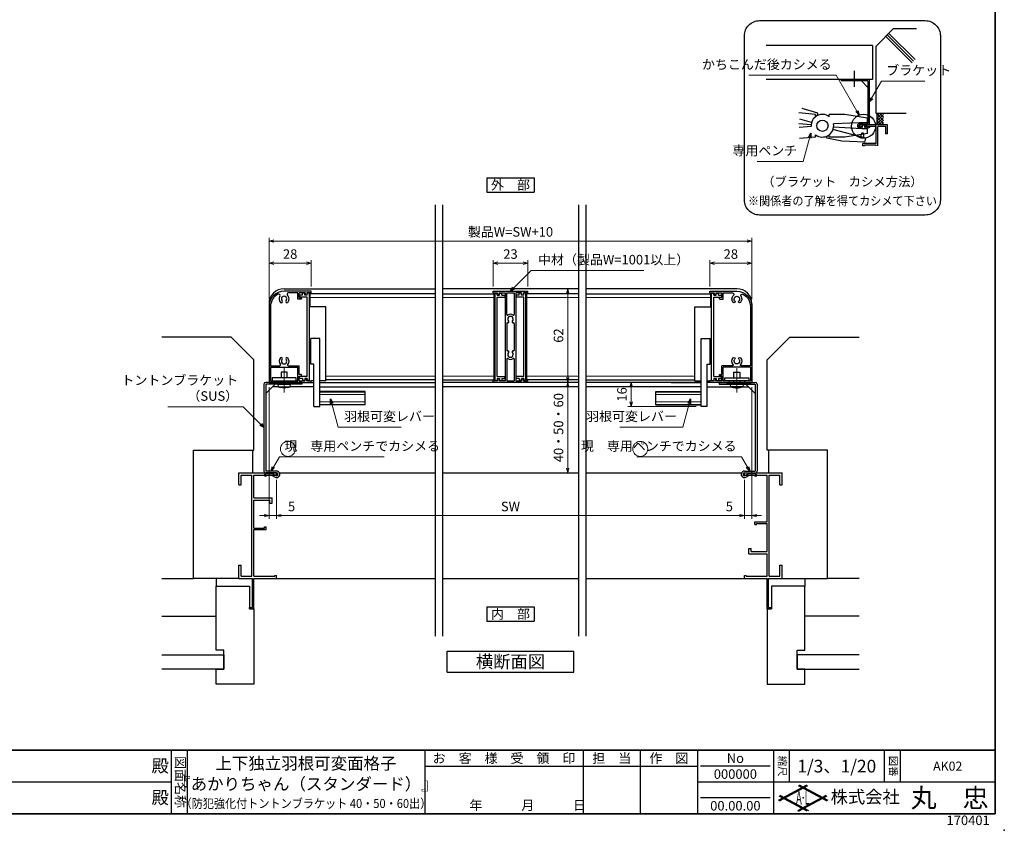
# Model space of a CAD drawing. Units: millimetres. Extents: x -19 to 1133, y 49 to 867.
# Drawn here: x 480 to 1133, y 49 to 586 of the extents above; entities that cross this region are included whole.
import ezdxf
from ezdxf.enums import TextEntityAlignment as Align

# ---------------------------------------------------------------- set-up
doc = ezdxf.new("R2010")
doc.units = ezdxf.units.MM
doc.header["$LTSCALE"] = 3
doc.linetypes.add('ACAD_ISO02W100', pattern=[15, 12, -3])
doc.linetypes.add('ACAD_ISO04W100', pattern=[30, 24, -3, 0, -3])
doc.layers.get('0').update_dxf_attribs({"lineweight": 25})
doc.layers.get('Defpoints').update_dxf_attribs({"color": 151, "lineweight": 25})
for name, color, linetype, lineweight in [('0000寸法', 255, 'Continuous', 20), ('002', 6, 'Continuous', 35), ('003', 2, 'Continuous', 25), ('006', 4, 'ACAD_ISO04W100', 20), ('010', 4, 'Continuous', 20)]:
    doc.layers.add(name, color=color, linetype=linetype, lineweight=lineweight)
doc.layers.add('0000躯体', color=253, linetype='Continuous')
doc.styles.add('AT_VECTOR', font='romans.shx', dxfattribs={"bigfont": 'extfont.shx'})
doc.styles.add('DIM', font='romans.shx', dxfattribs={"width": 0.75, "bigfont": 'extfont.shx'})
doc.styles.add('ｺﾞｼｯｸ（横）', font='txt')
doc.styles.add('ｺﾞｼｯｸ（縦）', font='txt')
doc.dimstyles.new('DIM', dxfattribs={"dimtxt": 3, "dimasz": 1.5, "dimexe": 1, "dimexo": 1.5, "dimgap": 1, "dimtad": 1, "dimdsep": 46, "dimtxsty": 'DIM', "dimblk": 'OPEN30', "dimcen": 0, "dimclrd": 4, "dimclre": 4, "dimclrt": 7, "dimadec": 0, "dimazin": 0, "dimtfac": 1, "dimtmove": 0, "dimatfit": 3, "dimldrblk": 'OPEN30', "dimfxl": 0, "dimlwd": 20, "dimlwe": 20, "dimarcsym": 0})

# ---------------------------------------------------------------- blocks, each defined once
blk = doc.blocks.new('J7633')
at = {"layer": '003'}
for p, q in [((733.25, 569.74), (733.25, 627.64)), ((733.25, 627.64), (734.75, 627.64)), ((734.75, 626.24), (734.75, 627.64)), ((736.25, 626.24), (736.25, 627.64)), ((736.25, 627.64), (737.75, 627.64)), ((737.75, 626.24), (737.75, 627.64)), ((734.75, 626.24), (736.25, 626.24)), ((734.75, 572.34), (734.75, 625.04)), ((734.75, 625.04), (739.75, 625.04)), ((737.75, 626.24), (739.75, 626.24)), ((739.75, 626.24), (739.75, 625.04)), ((733.25, 569.74), (734.75, 569.74)), ((734.75, 572.34), (739.75, 572.34)), ((734.75, 571.14), (734.75, 569.74)), ((734.75, 571.14), (736.25, 571.14)), ((736.25, 571.14), (736.25, 569.74)), ((736.25, 569.74), (737.75, 569.74)), ((737.75, 571.14), (739.75, 571.14)), ((737.75, 571.14), (737.75, 569.74)), ((739.75, 571.14), (739.75, 572.34))]:
    blk.add_line(p, q, dxfattribs=at)
blk = doc.blocks.new('J7632')
at = {"layer": '003'}
for p, q in [((578.48, 634.45), (601.48, 634.45)), ((578.48, 633.45), (578.48, 634.45)), ((578.48, 633.45), (581.38, 633.45)), ((581.38, 633.45), (581.38, 632.15)), ((582.58, 633.45), (586.48, 633.45)), ((582.58, 633.45), (582.58, 632.15)), ((586.48, 633.45), (586.48, 575.15)), ((587.48, 633.45), (592.48, 633.45)), ((587.48, 619.17), (587.48, 633.45)), ((592.48, 633.45), (592.48, 619.17)), ((597.38, 633.45), (593.48, 633.45)), ((597.38, 633.45), (593.48, 633.45)), ((593.48, 633.45), (593.48, 575.15)), ((597.38, 633.45), (597.38, 632.15)), ((601.48, 633.45), (598.58, 633.45)), ((598.58, 633.45), (598.58, 632.15)), ((601.48, 633.45), (601.48, 634.45)), ((582.58, 632.15), (581.38, 632.15)), ((597.38, 632.15), (598.58, 632.15)), ((587.48, 613.05), (587.48, 595.55)), ((592.48, 613.05), (592.48, 595.55)), ((587.48, 589.43), (587.48, 575.15)), ((592.48, 589.43), (592.48, 575.15)), ((581.38, 575.15), (578.48, 575.15)), ((578.48, 574.15), (578.48, 575.15)), ((601.48, 574.15), (578.48, 574.15)), ((581.38, 575.15), (581.38, 576.45)), ((582.58, 576.45), (581.38, 576.45)), ((582.58, 575.15), (582.58, 576.45)), ((586.48, 575.15), (582.58, 575.15)), ((587.48, 575.15), (592.48, 575.15)), ((593.48, 575.15), (597.38, 575.15)), ((593.48, 575.15), (597.38, 575.15)), ((597.38, 575.15), (597.38, 576.45)), ((597.38, 576.45), (598.58, 576.45)), ((598.58, 575.15), (598.58, 576.45)), ((598.58, 575.15), (601.48, 575.15)), ((601.48, 574.15), (601.48, 575.15))]:
    blk.add_line(p, q, dxfattribs=at)
for centre, radius, start, end in [((587.98, 619.17), 0.5, 180, 302.23095), ((587.98, 613.05), 0.5, 82.10906, 180), ((588.15, 614.26), 0.725, 262.10906, 43.49169), ((589.98, 616), 1.8, 316.50831, 223.49169), ((589.98, 616), 3.25, 57.76905, 122.23095), ((591.81, 614.26), 0.725, 136.50831, 277.89094), ((591.98, 619.17), 0.5, 237.76905, 0), ((591.98, 613.05), 0.5, 0, 97.89094), ((587.98, 595.55), 0.5, 180, 277.89094), ((588.15, 594.34), 0.725, 316.50831, 97.89094), ((589.98, 592.6), 1.8, 136.50831, 43.49169), ((591.81, 594.34), 0.725, 82.10906, 223.49169), ((591.98, 595.55), 0.5, 262.10906, 0), ((587.98, 589.43), 0.5, 57.76905, 180), ((589.98, 592.6), 3.25, 237.76905, 302.23095), ((591.98, 589.43), 0.5, 0, 122.23095)]:
    blk.add_arc(centre, radius, start, end, dxfattribs=at)
blk = doc.blocks.new('あせＦＤしゅ')
at = {"layer": '003'}
for p, q in [((497.44, -1.56), (486.44, -1.56)), ((497.44, -50.56), (497.44, -1.56)), ((487.44, -39.56), (487.44, -22.56)), ((493.44, -22.56), (487.44, -22.56)), ((493.44, -67.56), (493.44, -22.56)), ((489.44, -39.56), (487.44, -39.56)), ((489.44, -67.56), (489.44, -39.56)), ((489.44, -50.56), (487.69, -50.56)), ((497.44, -50.56), (493.44, -50.56)), ((523.44, -57.56), (493.44, -57.56)), ((523.44, -66.56), (523.44, -57.56)), ((489.44, -67.56), (493.44, -67.56)), ((523.44, -66.56), (493.44, -66.56))]:
    blk.add_line(p, q, dxfattribs=at)
at = {"layer": '010'}
for p, q in [((523.44, -57.96), (493.44, -57.96)), ((523.44, -59.59), (493.44, -59.59)), ((523.44, -64.53), (493.44, -64.53)), ((523.44, -66.16), (493.44, -66.16))]:
    blk.add_line(p, q, dxfattribs=at)
blk = doc.blocks.new('16.05.27あかりちゃんH枠')
at = {"layer": '003'}
for p, q in [((-1608.43, 155.72), (-1626.43, 155.72)), ((-1617.43, 154.72), (-1623.52, 154.72)), ((-1617.43, 150.57), (-1617.43, 154.72)), ((-1615.23, 150.57), (-1617.43, 150.57)), ((-1612.53, 154.72), (-1616.43, 154.72)), ((-1616.43, 151.57), (-1616.43, 154.72)), ((-1616.43, 151.57), (-1615.23, 151.57)), ((-1614.93, 151.27), (-1614.93, 150.87)), ((-1612.53, 154.72), (-1612.53, 153.42)), ((-1612.53, 153.42), (-1611.33, 153.42)), ((-1611.33, 154.72), (-1611.33, 153.42)), ((-1608.43, 154.72), (-1611.33, 154.72)), ((-1608.43, 154.72), (-1608.43, 155.72)), ((-1636.43, 145.72), (-1636.43, 95.42)), ((-1635.43, 145.72), (-1635.43, 106.42)), ((-1635.43, 106.42), (-1629.22, 106.42)), ((-1635.43, 105.42), (-1617.43, 105.42)), ((-1635.43, 105.42), (-1635.43, 96.42)), ((-1623.63, 106.42), (-1616.43, 106.42)), ((-1617.43, 96.42), (-1617.43, 105.42)), ((-1616.43, 100.57), (-1616.43, 106.42)), ((-1615.23, 100.57), (-1616.43, 100.57)), ((-1616.43, 96.42), (-1616.43, 99.57)), ((-1616.43, 99.57), (-1615.23, 99.57)), ((-1614.93, 99.87), (-1614.93, 100.27)), ((-1636.43, 95.42), (-1631.43, 95.42)), ((-1635.43, 96.42), (-1631.43, 96.42)), ((-1631.43, 96.42), (-1631.43, 95.42)), ((-1621.43, 96.42), (-1621.43, 95.42)), ((-1621.43, 96.42), (-1617.43, 96.42)), ((-1621.43, 95.42), (-1608.43, 95.42)), ((-1616.43, 96.42), (-1612.53, 96.42)), ((-1612.53, 97.72), (-1611.33, 97.72)), ((-1612.53, 96.42), (-1612.53, 97.72)), ((-1611.33, 96.42), (-1611.33, 97.72)), ((-1611.33, 96.42), (-1608.43, 96.42)), ((-1608.43, 95.42), (-1608.43, 96.42))]:
    blk.add_line(p, q, dxfattribs=at)
for centre, radius, start, end in [((-1626.43, 145.72), 10, 90, 180), ((-1626.43, 145.72), 9, 116.85057, 180), ((-1630.04, 152.86), 1, 328.2327, 116.85057), ((-1626.43, 150.62), 3.25, 148.2327, 223.49169), ((-1626.43, 150.62), 1.8, 316.50831, 223.49169), ((-1623.52, 153.72), 1, 90, 226.8371), ((-1626.43, 150.62), 3.25, 316.50831, 46.8371), ((-1615.23, 151.27), 0.3, 0, 90), ((-1615.23, 150.87), 0.3, 270, 0), ((-1628.26, 148.88), 0.725, 223.49169, 43.49169), ((-1624.6, 148.88), 0.725, 136.50831, 316.50831), ((-1626.43, 109.42), 3.25, 136.50831, 221.81031), ((-1628.26, 111.16), 0.725, 316.50831, 136.50831), ((-1624.6, 111.16), 0.725, 43.49169, 223.49169), ((-1626.43, 109.42), 3.25, 318.18969, 43.49169), ((-1629.22, 106.92), 0.5, 270, 41.81031), ((-1626.43, 109.42), 1.8, 136.50831, 43.49169), ((-1623.63, 106.92), 0.5, 138.18969, 270), ((-1615.23, 100.27), 0.3, 360, 90), ((-1615.23, 99.87), 0.3, 270, 0)]:
    blk.add_arc(centre, radius, start, end, dxfattribs=at)
blk = doc.blocks.new('_Open30')
at = {"color": 0, "linetype": 'ByBlock', "lineweight": -2}
for p, q in [((-1, 0.27), (0, 0)), ((0, 0), (-1, -0.27)), ((0, 0), (-1, 0))]:
    blk.add_line(p, q, dxfattribs=at)
blk = doc.blocks.new('*D28')
at = {"layer": '0000寸法', "color": 4, "lineweight": 20, "ltscale": 0.5}
for p, q in [((645.51, 400.89), (645.51, 426.75)), ((648.66, 424.65), (670.36, 424.65)), ((673.51, 409.19), (673.51, 426.75))]:
    blk.add_line(p, q, dxfattribs=at)
at = {"layer": 'Defpoints', "color": 0, "ltscale": 0.5}
for p in [(673.51, 424.65), (673.51, 406.04), (645.51, 397.74)]:
    blk.add_point(p, dxfattribs=at)
at = {"layer": '0000寸法', "color": 4, "lineweight": 20, "ltscale": 0.5, "xscale": 3.15, "yscale": 3.15, "zscale": 3.15, "rotation": 180}
blk.add_blockref('_Open30', (645.51, 424.65), dxfattribs=at)
at = {"layer": '0000寸法', "color": 4, "lineweight": 20, "ltscale": 0.5, "xscale": 3.15, "yscale": 3.15, "zscale": 3.15}
blk.add_blockref('_Open30', (673.51, 424.65), dxfattribs=at)
at = {"layer": '0000寸法', "color": 7, "ltscale": 0.5, "insert": (659.51, 429.9), "char_height": 6.3, "attachment_point": 5, "style": 'DIM'}
blk.add_mtext('28', dxfattribs=at)
blk = doc.blocks.new('*D29')
at = {"layer": '0000寸法', "color": 4, "lineweight": 20, "ltscale": 0.5}
for p, q in [((794.01, 409.19), (794.01, 426.75)), ((797.16, 424.65), (813.86, 424.65)), ((817.01, 409.19), (817.01, 426.75))]:
    blk.add_line(p, q, dxfattribs=at)
at = {"layer": 'Defpoints', "color": 0, "ltscale": 0.5}
for p in [(817.01, 424.65), (794.01, 406.04), (817.01, 406.04)]:
    blk.add_point(p, dxfattribs=at)
at = {"layer": '0000寸法', "color": 4, "lineweight": 20, "ltscale": 0.5, "xscale": 3.15, "yscale": 3.15, "zscale": 3.15, "rotation": 180}
blk.add_blockref('_Open30', (794.01, 424.65), dxfattribs=at)
at = {"layer": '0000寸法', "color": 4, "lineweight": 20, "ltscale": 0.5, "xscale": 3.15, "yscale": 3.15, "zscale": 3.15}
blk.add_blockref('_Open30', (817.01, 424.65), dxfattribs=at)
at = {"layer": '0000寸法', "color": 7, "ltscale": 0.5, "insert": (805.51, 429.9), "char_height": 6.3, "attachment_point": 5, "style": 'DIM'}
blk.add_mtext('23', dxfattribs=at)
blk = doc.blocks.new('*D30')
at = {"layer": '0000寸法', "color": 4, "lineweight": 20, "ltscale": 0.5}
for p, q in [((937.51, 409.19), (937.51, 426.75)), ((940.66, 424.65), (962.36, 424.65)), ((965.51, 400.89), (965.51, 426.75))]:
    blk.add_line(p, q, dxfattribs=at)
at = {"layer": 'Defpoints', "color": 0, "ltscale": 0.5}
for p in [(965.51, 424.65), (937.51, 406.04), (965.51, 397.74)]:
    blk.add_point(p, dxfattribs=at)
at = {"layer": '0000寸法', "color": 4, "lineweight": 20, "ltscale": 0.5, "xscale": 3.15, "yscale": 3.15, "zscale": 3.15, "rotation": 180}
blk.add_blockref('_Open30', (937.51, 424.65), dxfattribs=at)
at = {"layer": '0000寸法', "color": 4, "lineweight": 20, "ltscale": 0.5, "xscale": 3.15, "yscale": 3.15, "zscale": 3.15}
blk.add_blockref('_Open30', (965.51, 424.65), dxfattribs=at)
at = {"layer": '0000寸法', "color": 7, "ltscale": 0.5, "insert": (951.51, 429.9), "char_height": 6.3, "attachment_point": 5, "style": 'DIM'}
blk.add_mtext('28', dxfattribs=at)
blk = doc.blocks.new('*D31')
at = {"layer": '0000寸法', "color": 4, "lineweight": 20, "ltscale": 0.5}
for p, q in [((645.51, 400.89), (645.51, 441.45)), ((962.36, 439.35), (648.66, 439.35)), ((965.51, 400.89), (965.51, 441.45))]:
    blk.add_line(p, q, dxfattribs=at)
at = {"layer": 'Defpoints', "color": 0, "ltscale": 0.5}
for p in [(645.51, 439.35), (645.51, 397.74), (965.51, 397.74)]:
    blk.add_point(p, dxfattribs=at)
at = {"layer": '0000寸法', "color": 4, "lineweight": 20, "ltscale": 0.5, "xscale": 3.15, "yscale": 3.15, "zscale": 3.15, "rotation": 180}
blk.add_blockref('_Open30', (645.51, 439.35), dxfattribs=at)
at = {"layer": '0000寸法', "color": 4, "lineweight": 20, "ltscale": 0.5, "xscale": 3.15, "yscale": 3.15, "zscale": 3.15}
blk.add_blockref('_Open30', (965.51, 439.35), dxfattribs=at)
at = {"layer": '0000寸法', "color": 7, "ltscale": 0.5, "insert": (805.51, 444.6), "char_height": 6.3, "attachment_point": 5, "style": 'DIM'}
blk.add_mtext('製品W=SW+10', dxfattribs=at)
blk = doc.blocks.new('*D32')
at = {"layer": '0000寸法', "color": 4, "lineweight": 20, "ltscale": 0.5}
for p, q in [((928.61, 345.74), (883.31, 345.74)), ((885.41, 342.59), (885.41, 332.89)), ((928.61, 329.74), (883.31, 329.74))]:
    blk.add_line(p, q, dxfattribs=at)
at = {"layer": 'Defpoints', "color": 0, "ltscale": 0.5}
for p in [(931.76, 345.74), (885.41, 329.74), (931.76, 329.74)]:
    blk.add_point(p, dxfattribs=at)
at = {"layer": '0000寸法', "color": 4, "lineweight": 20, "ltscale": 0.5, "xscale": 3.15, "yscale": 3.15, "zscale": 3.15}
for p, rotation in [((885.41, 345.74), 90), ((885.41, 329.74), 270)]:
    blk.add_blockref('_Open30', p, dxfattribs=dict(at, rotation=rotation))
at = {"layer": '0000寸法', "color": 7, "ltscale": 0.5, "insert": (880.16, 337.74), "char_height": 6.3, "attachment_point": 5, "rotation": 90, "style": 'DIM'}
blk.add_mtext('16', dxfattribs=at)
blk = doc.blocks.new('*D26')
at = {"layer": '0000寸法', "color": 4, "lineweight": 20, "ltscale": 0.5}
for p, q in [((834.48, 345.74), (845.51, 345.74)), ((843.41, 342.59), (843.41, 288.89)), ((834.48, 285.74), (845.51, 285.74))]:
    blk.add_line(p, q, dxfattribs=at)
at = {"layer": 'Defpoints', "color": 0, "ltscale": 0.5}
for p in [(831.33, 345.74), (831.33, 285.74), (843.41, 285.74)]:
    blk.add_point(p, dxfattribs=at)
at = {"layer": '0000寸法', "color": 4, "lineweight": 20, "ltscale": 0.5, "xscale": 3.15, "yscale": 3.15, "zscale": 3.15}
for p, rotation in [((843.41, 345.74), 90), ((843.41, 285.74), 270)]:
    blk.add_blockref('_Open30', p, dxfattribs=dict(at, rotation=rotation))
at = {"layer": '0000寸法', "color": 7, "ltscale": 0.5, "insert": (838.16, 315.74), "char_height": 6.3, "attachment_point": 5, "rotation": 90, "style": 'DIM'}
blk.add_mtext('40・50・60', dxfattribs=at)
blk = doc.blocks.new('*D27')
at = {"layer": '0000寸法', "color": 4, "lineweight": 20, "ltscale": 0.5}
for p, q in [((650.51, 281.09), (650.51, 255.34)), ((960.51, 281.09), (960.51, 255.34)), ((653.66, 257.44), (957.36, 257.44))]:
    blk.add_line(p, q, dxfattribs=at)
at = {"layer": 'Defpoints', "color": 0, "ltscale": 0.5}
for p in [(650.51, 284.24), (960.51, 284.24), (960.51, 257.44)]:
    blk.add_point(p, dxfattribs=at)
at = {"layer": '0000寸法', "color": 4, "lineweight": 20, "ltscale": 0.5, "xscale": 3.15, "yscale": 3.15, "zscale": 3.15, "rotation": 180}
blk.add_blockref('_Open30', (650.51, 257.44), dxfattribs=at)
at = {"layer": '0000寸法', "color": 4, "lineweight": 20, "ltscale": 0.5, "xscale": 3.15, "yscale": 3.15, "zscale": 3.15}
blk.add_blockref('_Open30', (960.51, 257.44), dxfattribs=at)
at = {"layer": '0000寸法', "color": 7, "ltscale": 0.5, "insert": (805.51, 262.69), "char_height": 6.3, "attachment_point": 5, "style": 'DIM'}
blk.add_mtext('SW', dxfattribs=at)
blk = doc.blocks.new('*D35')
at = {"layer": '0000寸法', "color": 4, "lineweight": 20, "ltscale": 0.5}
for p, q in [((645.51, 342.59), (645.51, 255.34)), ((650.51, 281.09), (650.51, 255.34)), ((642.36, 257.44), (639.21, 257.44)), ((645.51, 257.44), (650.51, 257.44)), ((653.66, 257.44), (664.16, 257.44))]:
    blk.add_line(p, q, dxfattribs=at)
at = {"layer": 'Defpoints', "color": 0, "ltscale": 0.5}
for p in [(645.51, 345.74), (650.51, 284.24), (645.51, 257.44)]:
    blk.add_point(p, dxfattribs=at)
at = {"layer": '0000寸法', "color": 4, "lineweight": 20, "ltscale": 0.5, "xscale": 3.15, "yscale": 3.15, "zscale": 3.15}
blk.add_blockref('_Open30', (645.51, 257.44), dxfattribs=at)
at = {"layer": '0000寸法', "color": 4, "lineweight": 20, "ltscale": 0.5, "xscale": 3.15, "yscale": 3.15, "zscale": 3.15, "rotation": 180}
blk.add_blockref('_Open30', (650.51, 257.44), dxfattribs=at)
at = {"layer": '0000寸法', "color": 7, "ltscale": 0.5, "insert": (660.49, 262.69), "char_height": 6.3, "attachment_point": 5, "style": 'DIM'}
blk.add_mtext('5', dxfattribs=at)
blk = doc.blocks.new('*D36')
at = {"layer": '0000寸法', "color": 4, "lineweight": 20, "ltscale": 0.5}
for p, q in [((965.51, 342.59), (965.51, 255.34)), ((960.51, 281.09), (960.51, 255.34)), ((957.36, 257.44), (946.86, 257.44)), ((965.51, 257.44), (960.51, 257.44)), ((968.66, 257.44), (971.81, 257.44))]:
    blk.add_line(p, q, dxfattribs=at)
at = {"layer": 'Defpoints', "color": 0, "ltscale": 0.5}
for p in [(965.51, 345.74), (960.51, 284.24), (965.51, 257.44)]:
    blk.add_point(p, dxfattribs=at)
at = {"layer": '0000寸法', "color": 4, "lineweight": 20, "ltscale": 0.5, "xscale": 3.15, "yscale": 3.15, "zscale": 3.15}
blk.add_blockref('_Open30', (960.51, 257.44), dxfattribs=at)
at = {"layer": '0000寸法', "color": 4, "lineweight": 20, "ltscale": 0.5, "xscale": 3.15, "yscale": 3.15, "zscale": 3.15, "rotation": 180}
blk.add_blockref('_Open30', (965.51, 257.44), dxfattribs=at)
at = {"layer": '0000寸法', "color": 7, "ltscale": 0.5, "insert": (950.54, 262.69), "char_height": 6.3, "attachment_point": 5, "style": 'DIM'}
blk.add_mtext('5', dxfattribs=at)
blk = doc.blocks.new('*D37')
at = {"layer": '0000寸法', "color": 4, "lineweight": 20, "ltscale": 0.5}
for p, q in [((834.48, 407.74), (845.51, 407.74)), ((843.41, 404.59), (843.41, 348.89)), ((834.48, 345.74), (845.51, 345.74))]:
    blk.add_line(p, q, dxfattribs=at)
at = {"layer": 'Defpoints', "color": 0, "ltscale": 0.5}
for p in [(831.33, 407.74), (831.33, 345.74), (843.41, 345.74)]:
    blk.add_point(p, dxfattribs=at)
at = {"layer": '0000寸法', "color": 4, "lineweight": 20, "ltscale": 0.5, "xscale": 3.15, "yscale": 3.15, "zscale": 3.15}
for p, rotation in [((843.41, 407.74), 90), ((843.41, 345.74), 270)]:
    blk.add_blockref('_Open30', p, dxfattribs=dict(at, rotation=rotation))
at = {"layer": '0000寸法', "color": 7, "ltscale": 0.5, "insert": (838.16, 376.74), "char_height": 6.3, "attachment_point": 5, "rotation": 90, "style": 'DIM'}
blk.add_mtext('62', dxfattribs=at)

msp = doc.modelspace()

# ---------------------------------------------------------------- linework, layer by layer
for p, q in [((1059.165, 579.825), (1047.833, 568.493)), ((1071.578, 557.378), (1054.148, 574.808)), ((1072.635, 558.435), (1055.205, 575.865)), ((1073.693, 559.493), (1056.263, 576.923)), ((1074.533, 579.825), (1059.165, 579.825)), ((1045.412, 568.882), (975.002, 568.882)), ((1045.412, 568.882), (1045.412, 546.27)), ((1047.833, 523.808), (1047.833, 568.493)), ((1033.45, 541.555), (1033.45, 552.038)), ((1045.412, 546.27), (975.002, 546.27)), ((1007.67, 523.238), (996.675, 524.265)), ((1009.271, 523.995), (998.707, 527.213)), ((1007.67, 521.715), (1007.67, 523.238)), ((1008.965, 522.504), (1009.271, 523.995)), ((1026.99, 523.238), (1016.73, 523.238)), ((1016.73, 521.715), (1016.73, 523.238)), ((1041.99, 520.8), (1026.99, 523.238)), ((1055.813, 523.793), (1047.833, 523.793)), ((1051.613, 523.793), (1048.583, 520.763)), ((1049.858, 523.793), (1048.583, 522.518)), ((1048.583, 517.043), (1048.583, 523.793)), ((1052.708, 519.225), (1048.583, 523.35)), ((1052.708, 523.088), (1048.583, 518.963)), ((1052.708, 521.423), (1050.338, 523.793)), ((1052.708, 523.44), (1052.355, 523.793)), ((1067.678, 523.793), (1055.813, 523.793)), ((1004.723, 516.293), (996.675, 517.043)), ((1004.987, 517.785), (997.255, 520.138)), ((1041.99, 517.8), (1019.49, 516.998)), ((1038.443, 516.293), (1037.018, 516.293)), ((1038.653, 515.603), (1038.368, 513.803)), ((1038.69, 516.93), (1038.443, 516.315)), ((1038.818, 516.045), (1038.443, 515.183)), ((1040.505, 515.183), (1039.958, 516.165)), ((1040.505, 516.315), (1040.19, 517.013)), ((1040.588, 513.728), (1040.31, 515.588)), ((1055.333, 516.293), (1040.505, 516.293)), ((1041.99, 517.8), (1041.99, 520.8)), ((1048.583, 517.043), (1047.833, 516.293)), ((1052.708, 517.125), (1048.583, 521.25)), ((1052.708, 521.123), (1048.583, 516.998)), ((1051.238, 516.308), (1048.583, 518.963)), ((1049.31, 516.293), (1048.583, 517.02)), ((1052.708, 519.413), (1049.61, 516.315)), ((1052.708, 517.785), (1051.193, 516.27)), ((1055.333, 510.285), (1055.333, 516.285)), ((1004.723, 515.153), (996.863, 514.455)), ((1007.67, 508.238), (1007.67, 509.76)), ((1016.73, 508.238), (1016.73, 509.76)), ((1038.345, 513.675), (1019.49, 514.703)), ((1041.99, 510.675), (1026.99, 508.238)), ((1038.443, 515.16), (1036.868, 515.16)), ((1041.99, 513.675), (1038.345, 513.675)), ((1038.443, 514.2), (1038.443, 515.16)), ((1040.505, 515.16), (1040.483, 515.123)), ((1040.558, 515.16), (1040.505, 515.16)), ((1040.505, 514.208), (1040.505, 515.16)), ((1047.833, 515.16), (1040.505, 515.16)), ((1041.99, 510.675), (1041.99, 513.675)), ((1047.833, 503.91), (1047.833, 515.16)), ((1048.958, 502.418), (1048.958, 515.16)), ((1053.833, 515.16), (1048.958, 515.16)), ((1054.208, 515.16), (1053.833, 515.16)), ((1054.208, 510.285), (1054.208, 515.16)), ((1055.333, 510.285), (1054.208, 510.285)), ((1007.67, 508.238), (997.005, 507.293)), ((1026.99, 508.238), (1016.73, 508.238)), ((1040.558, 503.91), (1038.99, 503.91)), ((1038.99, 502.418), (1038.99, 503.91)), ((1040.048, 502.418), (1038.99, 502.418)), ((1040.048, 502.418), (1040.048, 502.785)), ((1040.558, 502.785), (1040.048, 502.785)), ((1047.833, 503.91), (1040.558, 503.91)), ((1047.833, 502.785), (1040.558, 502.785)), ((1047.833, 502.418), (1047.833, 502.785)), ((625.514, 285.743), (650.514, 285.743)), ((625.514, 277.743), (625.514, 285.743)), ((627.014, 284.243), (627.514, 284.243)), ((627.014, 277.743), (627.014, 284.243)), ((627.514, 284.243), (634.014, 284.243)), ((634.014, 217.243), (634.014, 284.243)), ((635.514, 269.243), (635.514, 284.243)), ((635.514, 284.243), (650.514, 284.243)), ((650.514, 284.243), (650.514, 285.743)), ((960.514, 285.743), (985.514, 285.743)), ((960.514, 284.243), (960.514, 285.743)), ((960.514, 284.243), (975.514, 284.243)), ((975.514, 253.243), (975.514, 284.243)), ((977.014, 217.243), (977.014, 284.243)), ((977.014, 284.243), (983.514, 284.243)), ((983.514, 284.243), (984.014, 284.243)), ((984.014, 277.743), (984.014, 284.243)), ((985.514, 277.743), (985.514, 285.743)), ((625.514, 277.743), (627.014, 277.743)), ((984.014, 277.743), (985.514, 277.743)), ((635.514, 269.243), (647.514, 269.243)), ((635.514, 249.243), (635.514, 267.743)), ((635.514, 267.743), (646.104, 267.743)), ((646.104, 265.743), (646.104, 267.743)), ((647.514, 265.743), (647.514, 269.243)), ((646.104, 265.743), (647.514, 265.743)), ((635.514, 249.243), (642.494, 249.243)), ((635.514, 217.243), (635.514, 248.243)), ((635.514, 248.243), (643.514, 248.243)), ((642.494, 249.243), (642.494, 249.953)), ((642.494, 249.953), (643.514, 249.953)), ((643.514, 248.243), (643.514, 249.953)), ((967.514, 253.243), (975.514, 253.243)), ((967.514, 251.533), (967.514, 253.243)), ((967.514, 251.533), (968.534, 251.533)), ((968.534, 252.243), (975.514, 252.243)), ((968.534, 251.533), (968.534, 252.243)), ((975.514, 249.243), (975.514, 252.243)), ((975.514, 248.243), (975.514, 249.243)), ((975.514, 233.743), (975.514, 248.243)), ((963.514, 235.743), (964.924, 235.743)), ((963.514, 232.243), (963.514, 235.743)), ((964.924, 233.743), (964.924, 235.743)), ((963.514, 232.243), (975.514, 232.243)), ((964.924, 233.743), (975.514, 233.743)), ((975.514, 217.243), (975.514, 232.243)), ((625.514, 215.743), (625.514, 224.743)), ((625.514, 224.743), (627.014, 224.743)), ((627.014, 217.243), (627.014, 224.743)), ((984.014, 224.743), (985.514, 224.743)), ((984.014, 217.243), (984.014, 224.743)), ((985.514, 215.743), (985.514, 224.743)), ((625.514, 215.743), (634.514, 215.743)), ((627.014, 217.243), (627.514, 217.243)), ((627.514, 217.243), (634.014, 217.243)), ((634.514, 196.553), (634.514, 215.743)), ((635.514, 217.243), (649.394, 217.243)), ((635.514, 195.743), (635.514, 215.743)), ((635.514, 215.743), (650.514, 215.743)), ((649.394, 217.243), (649.394, 217.863)), ((649.394, 217.863), (650.514, 217.863)), ((650.514, 215.743), (650.514, 217.863)), ((960.514, 215.743), (960.514, 217.863)), ((960.514, 217.863), (961.634, 217.863)), ((960.514, 215.743), (975.514, 215.743)), ((961.634, 217.243), (961.634, 217.863)), ((961.634, 217.243), (975.514, 217.243)), ((975.514, 195.743), (975.514, 215.743)), ((976.514, 215.743), (985.514, 215.743)), ((976.514, 196.553), (976.514, 215.743)), ((977.014, 217.243), (983.514, 217.243)), ((983.514, 217.243), (984.014, 217.243)), ((632.514, 196.553), (634.514, 196.553)), ((632.514, 195.743), (632.514, 196.553)), ((632.514, 195.743), (635.514, 195.743)), ((975.514, 195.743), (978.514, 195.743)), ((976.514, 196.553), (978.514, 196.553)), ((978.514, 195.743), (978.514, 196.553)), ((580.737, 102), (580.737, 60)), ((591.237, 102), (591.237, 60)), ((748.737, 102), (748.737, 60)), ((853.737, 102), (853.737, 60)), ((891.537, 102), (891.537, 60)), ((929.337, 102), (929.337, 60)), ((979.737, 102), (979.737, 60)), ((990.237, 102), (990.237, 81)), ((1053.237, 102), (1053.237, 81)), ((1063.737, 102), (1063.737, 81)), ((748.737, 91.5), (929.337, 91.5)), ((977.637, 91.5), (931.437, 91.5)), ((381.237, 81), (580.737, 81)), ((929.337, 81), (1126.737, 81)), ((983.068, 68.917), (1001.993, 79.102)), ((983.688, 68.583), (1002.613, 78.769)), ((996.166, 78.769), (1015.091, 68.583)), ((996.786, 79.102), (1015.712, 68.917)), ((983.406, 71.901), (1001.993, 61.898)), ((984.026, 72.235), (1002.952, 62.049)), ((995.827, 62.049), (1014.753, 72.235)), ((996.448, 61.715), (1015.373, 71.901)), ((977.637, 70.5), (931.437, 70.5))]:
    msp.add_line(p, q)
at = {"ltscale": 0.2}
for p, q in [((1043.275, 546.27), (1024.525, 546.27)), ((1024.525, 546.27), (1024.525, 545.37)), ((1042.375, 545.37), (1024.525, 545.37)), ((1038.025, 545.37), (1042.375, 541.02)), ((1042.375, 545.37), (1042.375, 517.17)), ((1043.275, 546.27), (1043.275, 516.27)), ((1038.676, 517.17), (1037.283, 517.17)), ((1042.375, 517.17), (1040.837, 517.17)), ((1040.837, 516.27), (1040.837, 517.17)), ((1043.41, 514.834), (1043.103, 514.086))]:
    msp.add_line(p, q, dxfattribs=at)
at = {"linetype": 'ACAD_ISO02W100'}
for p, q in [((1015.13, 507.48), (1015.436, 508.971)), ((1040.927, 507.533), (1019.133, 513.258)), ((1038.191, 510.567), (1037.399, 508.46)), ((1039.604, 508.061), (1039.718, 510.16)), ((1025.18, 505.417), (1015.13, 507.48)), ((1040.364, 504.789), (1025.18, 505.417)), ((1040.364, 504.789), (1040.927, 507.533))]:
    msp.add_line(p, q, dxfattribs=at)
at = {"ltscale": 0.5}
for p, q in [((652.443, 285.743), (755.514, 285.743)), ((760.514, 285.743), (850.514, 285.743)), ((855.514, 285.743), (958.585, 285.743)), ((650.514, 215.743), (755.514, 215.743)), ((760.514, 215.743), (850.514, 215.743)), ((855.514, 215.743), (960.514, 215.743))]:
    msp.add_line(p, q, dxfattribs=at)
for centre, radius in [((1039.463, 515.408), 7.983), ((1012.2, 515.738), 3.75)]:
    msp.add_circle(centre, radius)
for centre, radius, start, end in [((1012.2, 515.738), 7.5, 52.84363, 184.47341), ((1012.2, 515.738), 7.5, 232.84363, 9.66951), ((1037.168, 515.693), 0.6, 89.301306, 242.47478), ((1039.455, 516.473), 0.907, 34.63367, 149.11892), ((1039.455, 516.473), 0.907, 34.63367, 149.11892), ((1039.463, 515.408), 0.907, 57.09475, 135.33505), ((1039.463, 515.408), 0.907, 57.09475, 135.33505)]:
    msp.add_arc(centre, radius, start, end)
at = {"ltscale": 0.2}
for centre, radius, start, end in [((1036.986, 515.618), 1.58, 79.160754, 284.010501), ((1037.018, 515.575), 0.717, 75.452464, 314.664542), ((1040.213, 508.494), 7.101, 63.237888, 89.212869), ((1040.236, 508.514), 6.266, 106.248502, 117.234852), ((1040.213, 508.494), 7.101, 103.669738, 112.268087), ((1040.236, 508.514), 6.266, 62.772002, 87.537661)]:
    msp.add_arc(centre, radius, start, end, dxfattribs=at)
at = {"linetype": 'ACAD_ISO02W100'}
msp.add_arc((1038.839, 509.933), 0.907, 14.53542, 135.635038, dxfattribs=at)
msp.add_point((999.39, 70.5))
at = {"ltscale": 0.5}
msp.add_point((1132.737, 49), dxfattribs=at)
at = {"layer": '0000躯体', "linetype": 'Continuous'}
for p, q in [((620.514, 375.743), (574.512, 375.743)), ((635.514, 360.743), (620.514, 375.743)), ((975.514, 360.743), (990.514, 375.743)), ((990.514, 375.743), (1036.515, 375.743)), ((635.514, 300.743), (635.514, 360.743)), ((975.514, 300.743), (975.514, 360.743)), ((595.514, 215.743), (595.514, 300.743)), ((595.514, 300.743), (635.514, 300.743)), ((1015.514, 300.743), (975.514, 300.743)), ((1015.514, 215.743), (1015.514, 300.743)), ((574.512, 215.743), (595.514, 215.743)), ((625.514, 215.743), (595.514, 215.743)), ((610.514, 215.743), (610.514, 210.743)), ((985.514, 215.743), (1015.514, 215.743)), ((1000.514, 215.743), (1000.514, 210.743)), ((1036.515, 215.743), (1015.514, 215.743)), ((610.514, 168.243), (610.514, 210.743)), ((610.514, 210.743), (632.514, 210.743)), ((632.514, 210.743), (632.514, 195.743)), ((1000.514, 210.743), (978.514, 210.743)), ((978.514, 210.743), (978.514, 195.743)), ((1000.514, 168.243), (1000.514, 210.743)), ((632.514, 195.743), (635.514, 195.743)), ((635.514, 195.743), (635.514, 145.743)), ((975.514, 195.743), (975.514, 145.743)), ((978.514, 195.743), (975.514, 195.743)), ((574.512, 190.743), (610.514, 190.743)), ((1036.515, 190.743), (1000.514, 190.743)), ((574.512, 165.243), (615.514, 165.243)), ((615.514, 168.243), (610.514, 168.243)), ((615.514, 155.743), (615.514, 168.243)), ((615.514, 165.243), (615.514, 155.743)), ((995.514, 155.743), (995.514, 168.243)), ((995.514, 168.243), (1000.514, 168.243)), ((1036.515, 165.243), (995.514, 165.243)), ((995.514, 165.243), (995.514, 155.743)), ((615.514, 155.743), (574.512, 155.743)), ((610.514, 155.743), (615.514, 155.743)), ((610.514, 145.743), (610.514, 155.743)), ((995.514, 155.743), (1036.515, 155.743)), ((1000.514, 155.743), (995.514, 155.743)), ((1000.514, 145.743), (1000.514, 155.743)), ((635.514, 145.743), (610.514, 145.743)), ((975.514, 145.743), (1000.514, 145.743))]:
    msp.add_line(p, q, dxfattribs=at)
at = {"layer": '0000躯体', "ltscale": 0.5}
for p, q in [((634.514, 300.743), (634.514, 285.743)), ((976.514, 300.743), (976.514, 285.743))]:
    msp.add_line(p, q, dxfattribs=at)
at = {"layer": '002'}
for p, q in [((1126.737, 861), (1126.737, 60)), ((-13.263, 102), (1126.737, 102)), ((-13.263, 60), (1126.737, 60))]:
    msp.add_line(p, q, dxfattribs=at)
at = {"layer": '003'}
for p, q in [((789.764, 481.264), (821.264, 481.264)), ((789.764, 481.264), (789.764, 471.814)), ((821.264, 481.264), (821.264, 471.814)), ((789.764, 471.814), (821.264, 471.814)), ((655.514, 407.743), (755.514, 407.743)), ((850.514, 407.743), (760.514, 407.743)), ((955.514, 407.743), (855.514, 407.743)), ((672.764, 395.743), (672.764, 404.393)), ((755.514, 404.393), (672.764, 404.393)), ((760.514, 404.393), (794.764, 404.393)), ((794.764, 347.393), (794.764, 404.393)), ((816.264, 347.393), (816.264, 404.393)), ((850.514, 404.393), (816.264, 404.393)), ((855.514, 404.393), (938.264, 404.393)), ((938.264, 395.743), (938.264, 404.393)), ((645.514, 397.743), (645.514, 396.043)), ((965.514, 397.743), (965.514, 396.043)), ((657.514, 352.543), (653.514, 352.543)), ((653.514, 352.543), (653.514, 348.743)), ((657.514, 348.743), (657.514, 352.543)), ((953.514, 352.543), (957.514, 352.543)), ((953.514, 348.743), (953.514, 352.543)), ((957.514, 352.543), (957.514, 348.743)), ((653.514, 346.743), (653.514, 345.743)), ((657.514, 345.743), (657.514, 346.743)), ((755.514, 347.393), (683.264, 347.393)), ((760.514, 347.393), (794.764, 347.393)), ((850.514, 347.393), (816.264, 347.393)), ((855.514, 347.393), (927.764, 347.393)), ((953.514, 345.743), (953.514, 346.743)), ((957.514, 346.743), (957.514, 345.743)), ((642.164, 344.543), (642.164, 286.943)), ((667.164, 345.743), (643.364, 345.743)), ((667.164, 344.543), (643.364, 344.543)), ((643.364, 344.543), (643.364, 286.943)), ((649.664, 344.543), (643.364, 338.243)), ((645.514, 345.743), (675.264, 345.743)), ((651.364, 344.543), (651.513, 342.843)), ((651.364, 344.543), (659.664, 344.543)), ((651.513, 342.843), (659.515, 342.843)), ((653.376, 342.337), (653.378, 342.341)), ((655.223, 342.341), (655.223, 342.077)), ((655.804, 342.341), (655.804, 342.077)), ((657.65, 342.341), (657.652, 342.337)), ((659.515, 342.843), (659.664, 344.543)), ((667.164, 345.743), (667.164, 344.543)), ((679.264, 345.743), (755.514, 345.743)), ((679.264, 342.743), (755.514, 342.743)), ((850.514, 345.743), (760.514, 345.743)), ((850.514, 342.743), (760.514, 342.743)), ((931.764, 345.743), (855.514, 345.743)), ((931.764, 342.743), (855.514, 342.743)), ((911.964, 345.743), (931.764, 345.743)), ((965.514, 345.743), (935.764, 345.743)), ((943.864, 345.743), (967.664, 345.743)), ((943.864, 345.743), (943.864, 344.543)), ((943.864, 344.543), (967.664, 344.543)), ((951.513, 342.843), (951.364, 344.543)), ((959.664, 344.543), (951.364, 344.543)), ((959.515, 342.843), (951.513, 342.843)), ((953.378, 342.341), (953.376, 342.337)), ((955.223, 342.341), (955.223, 342.077)), ((955.804, 342.341), (955.804, 342.077)), ((957.652, 342.337), (957.65, 342.341)), ((959.664, 344.543), (959.515, 342.843)), ((961.364, 344.543), (967.664, 338.243)), ((967.664, 344.543), (967.664, 286.943)), ((968.864, 344.543), (968.864, 286.943)), ((642.789, 283.384), (642.274, 284.468)), ((650.514, 286.943), (643.364, 286.943)), ((650.514, 285.743), (643.364, 285.743)), ((960.514, 286.943), (967.664, 286.943)), ((960.514, 285.743), (967.664, 285.743)), ((968.239, 283.384), (968.754, 284.468)), ((789.764, 196.995), (789.764, 187.545)), ((789.764, 196.995), (821.264, 196.995)), ((821.264, 196.995), (821.264, 187.545)), ((789.764, 187.545), (821.264, 187.545)), ((763.514, 167.742), (847.514, 167.742)), ((763.514, 153.742), (763.514, 167.742)), ((847.514, 153.742), (847.514, 167.742)), ((763.514, 153.742), (847.514, 153.742))]:
    msp.add_line(p, q, dxfattribs=at)
at = {"layer": '003', "ltscale": 0.5}
for p, q in [((651.819, 342.743), (647.864, 342.743)), ((675.264, 342.743), (659.208, 342.743)), ((935.764, 342.743), (951.819, 342.743)), ((959.208, 342.743), (963.164, 342.743))]:
    msp.add_line(p, q, dxfattribs=at)
at = {"layer": '003'}
msp.add_lwpolyline([(970.529, 585.337), (1080.38, 585.337, -0.4142136), (1090.38, 575.337), (1090.38, 466.563, -0.4142136), (1080.38, 456.563), (970.529, 456.563, -0.4142136), (960.529, 466.563), (960.529, 575.337, -0.4142136)], format="xyb", close=True, dxfattribs=at)
for points in [[(663.514, 348.743), (647.514, 348.743), (647.514, 346.743), (663.514, 346.743)], [(947.514, 348.743), (963.514, 348.743), (963.514, 346.743), (947.514, 346.743)]]:
    msp.add_lwpolyline(points, close=True, dxfattribs=at)
for points in [[(655.223, 342.077), (655.223, 342.077), (654.933, 342.101), (654.643, 342.133), (654.065, 342.215), (653.721, 342.274), (653.378, 342.341)], [(655.223, 342.341), (655.514, 342.337), (655.804, 342.341)], [(657.65, 342.341), (657.059, 342.231), (656.463, 342.143), (656.134, 342.105), (655.804, 342.077)], [(953.378, 342.341), (953.969, 342.231), (954.564, 342.143), (954.893, 342.105), (955.223, 342.077)], [(955.804, 342.341), (955.514, 342.337), (955.223, 342.341)], [(955.804, 342.077), (955.805, 342.077), (956.095, 342.101), (956.385, 342.133), (956.963, 342.215), (957.307, 342.274), (957.65, 342.341)]]:
    msp.add_lwpolyline(points, dxfattribs=at)
for centre, radius, start, end in [((655.514, 397.743), 10, 90, 180), ((955.514, 397.743), 10, 0, 90), ((643.364, 344.543), 1.2, 90, 180), ((656.625, 358.004), 16, 251.367581, 258.285904), ((654.403, 358.004), 16, 281.714052, 288.632419), ((956.625, 358.004), 16, 251.367581, 258.285948), ((954.403, 358.004), 16, 281.714096, 288.632419), ((967.664, 344.543), 1.2, 0, 90), ((643.364, 286.943), 1.2, 180, 270), ((645.708, 277.243), 8, 57.519624, 115.421104), ((645.708, 277.243), 6.8, 57.519624, 115.421104), ((650.514, 284.793), 2.15, 237.519624, 90), ((650.514, 284.793), 0.95, 237.519624, 90), ((960.514, 284.793), 2.15, 90, 302.480376), ((960.514, 284.793), 0.95, 90, 302.480376), ((965.32, 277.243), 8, 64.578896, 122.480376), ((965.32, 277.243), 6.8, 64.578896, 122.480376), ((967.664, 286.943), 1.2, 270, 0)]:
    msp.add_arc(centre, radius, start, end, dxfattribs=at)
at = {"layer": '006'}
for p, q in [((655.514, 355.146), (655.514, 339.033)), ((955.514, 355.146), (955.514, 339.033))]:
    msp.add_line(p, q, dxfattribs=at)
at = {"layer": '010'}
for p, q in [((755.514, 401.893), (672.764, 401.893)), ((760.514, 401.893), (794.764, 401.893)), ((850.514, 401.893), (816.264, 401.893)), ((855.514, 401.893), (938.264, 401.893)), ((755.514, 349.893), (683.264, 349.893)), ((760.514, 349.893), (794.764, 349.893)), ((850.514, 349.893), (816.264, 349.893)), ((855.514, 349.893), (927.764, 349.893)), ((646.164, 345.743), (646.164, 344.543)), ((646.164, 345.143), (662.164, 345.143)), ((662.164, 345.743), (662.164, 344.543)), ((948.864, 345.743), (948.864, 344.543)), ((964.864, 345.143), (948.864, 345.143)), ((964.864, 345.743), (964.864, 344.543))]:
    msp.add_line(p, q, dxfattribs=at)
at = {"layer": '010', "ltscale": 0.5}
for centre in [(658.052, 301.659), (891.513, 301.659)]:
    msp.add_circle(centre, 4.957, dxfattribs=at)
at = {"layer": 'Defpoints', "ltscale": 0.5}
for p, q in [((755.514, 463.351), (755.514, 177.64)), ((760.514, 463.351), (760.514, 177.64)), ((850.514, 463.351), (850.514, 177.64)), ((855.514, 463.351), (855.514, 177.64))]:
    msp.add_line(p, q, dxfattribs=at)

# ---------------------------------------------------------------- block references
at = {"layer": '003'}
for name, p in [('16.05.27あかりちゃんH枠', (2281.942, 250.323)), ('J7632', (215.536, -228.41)), ('J7633', (62.015, -222.795)), ('J7633', (205.515, -222.795)), ('あせＦＤしゅ', (185.823, 397.298))]:
    msp.add_blockref(name, p, dxfattribs=at)
at = {"layer": '003', "xscale": -1}
for name, p in [('J7633', (1405.513, -222.795)), ('J7633', (1549.013, -222.795)), ('16.05.27あかりちゃんH枠', (-670.915, 250.323)), ('あせＦＤしゅ', (1425.205, 397.298))]:
    msp.add_blockref(name, p, dxfattribs=at)

# ---------------------------------------------------------------- texts
for s, height, style, p in [('外\u3000部', 6.3, 'AT_VECTOR', (805.514, 476.539)), ('（ブラケット\u3000カシメ方法）', 6, 'AT_VECTOR', (1025.475, 478.656)), ('内\u3000部', 6.3, 'AT_VECTOR', (805.514, 192.27)), ('横断面図', 8.4, 'AT_VECTOR', (805.514, 160.742)), ('上下独立羽根可変面格子', 8, 'ｺﾞｼｯｸ（横）', (669.987, 93.312)), ('お\u3000客\u3000様\u3000受\u3000領\u3000印', 6.3, 'ｺﾞｼｯｸ（横）', (801.237, 96.75)), ('担\u3000当', 6.3, 'ｺﾞｼｯｸ（横）', (872.637, 96.75)), ('作\u3000図', 6.3, 'ｺﾞｼｯｸ（横）', (910.437, 96.75)), ('No', 6.3, 'ｺﾞｼｯｸ（横）', (954.537, 96.75)), ('殿', 8.4, 'ｺﾞｼｯｸ（横）', (573.417, 91.679)), ('1/3、1/20', 8.4, 'ｺﾞｼｯｸ（横）', (1021.737, 91.5)), ('AK02', 6, 'ｺﾞｼｯｸ（横）', (1095.237, 91.5)), ('『あかりちゃん（スタンダード）』', 8, 'ｺﾞｼｯｸ（横）', (669.987, 79.69)), ('丸\u3000忠', 12.6, 'ｺﾞｼｯｸ（横）', (1096.514, 70.5)), ('殿', 8.4, 'ｺﾞｼｯｸ（横）', (573.417, 70.679)), ('株式会社', 8.4, 'ｺﾞｼｯｸ（横）', (1040.568, 71.163)), ('年\u3000\u3000\u3000月\u3000\u3000\u3000日', 6.3, 'ｺﾞｼｯｸ（横）', (816.98, 65.604)), ('170401', 6.3, 'ｺﾞｼｯｸ（横）', (1108.773, 55.608))]:
    msp.add_text(s, height=height, dxfattribs=dict(style=style)).set_placement(p, align=Align.MIDDLE_CENTER)
at = {"width": 0.9}
for s, style, p in [('※関係者の了解を得てカシメて下さい', 'AT_VECTOR', (1025.475, 465.974)), ('（防犯強化付トントンブラケット 40・50・60出）', 'ｺﾞｼｯｸ（横）', (669.987, 66.771))]:
    msp.add_text(s, height=6, dxfattribs=dict(at, style=style)).set_placement(p, align=Align.MIDDLE_CENTER)
at = {"style": 'ｺﾞｼｯｸ（縦）'}
for s, height, p in [('縮尺', 5, (984.987, 91.5)), ('図面名称', 6.3, (585.987, 81)), ('図番', 5, (1058.487, 91.5))]:
    msp.add_text(s, height=height, rotation=270, dxfattribs=at).set_placement(p, align=Align.MIDDLE)
at = {"style": 'ｺﾞｼｯｸ（横）', "width": 0.636078}
msp.add_text('ＡＬ', height=8.82, dxfattribs=at).set_placement((993.907, 66.09), (1004.872, 66.09), align=Align.FIT)
at = {"layer": '0000寸法', "color": 7, "ltscale": 0.5, "char_height": 6.3, "style": 'DIM'}
for s, insert, attachment_point in [('中材（製品W=1001以上）', (823.784, 421.89), 7), ('トントンブラケット\\P（SUS）', (625.081, 331.562), 9), ('羽根可変レバー', (695.26, 318.09), 7), ('羽根可変レバー', (915.767, 318.09), 9), ('現\u3000専用ペンチでカシメる', (655.692, 298.42), 7), ('現\u3000専用ペンチでカシメる', (955.336, 298.42), 9)]:
    msp.add_mtext(s, dxfattribs=dict(at, insert=insert, attachment_point=attachment_point))
at = {"layer": '002', "color": 7, "ltscale": 0.5, "char_height": 6.3, "style": 'DIM'}
for s, insert, attachment_point in [('かちこんだ後カシメる', (1018.36, 551.222), 9), ('ブラケット', (1054.524, 547.335), 7), ('専用ペンチ', (995.522, 494.117), 9)]:
    msp.add_mtext(s, dxfattribs=dict(at, insert=insert, attachment_point=attachment_point))
at = {"layer": 'Defpoints', "style": 'ｺﾞｼｯｸ（横）'}
for s, p in [('000000', (954.537, 86.25)), ('00.00.00', (954.537, 65.25))]:
    msp.add_text(s, height=6.3, dxfattribs=at).set_placement(p, align=Align.MIDDLE_CENTER)

# ---------------------------------------------------------------- dimensions: what is measured, and where the dimension line sits
at = {"layer": '0000寸法', "ltscale": 0.5}
for base, p1, p2, text, picture, middle in [((645.514, 439.345), (965.514, 397.743), (645.514, 397.743), '製品W=SW+10', '*D31', (805.514, 444.595)), ((960.514, 257.44), (650.514, 284.243), (960.514, 284.243), 'SW', '*D27', (805.514, 262.69))]:
    dim = msp.add_linear_dim(base=base, p1=p1, p2=p2, text=text, dimstyle='DIM', override={"dimscale": 2.1, "dimadec": 2, "dimazin": 2, "dimtfill": 1}, dxfattribs=at)
    dim.commit()
    dim.dimension.update_dxf_attribs({"geometry": picture, "text_midpoint": middle})
for base, p1, p2, picture, middle in [((673.514, 424.645), (645.514, 397.743), (673.514, 406.043), '*D28', (659.514, 429.895)), ((817.014, 424.645), (794.014, 406.043), (817.014, 406.043), '*D29', (805.514, 429.895)), ((965.514, 424.645), (937.514, 406.043), (965.514, 397.743), '*D30', (951.514, 429.895))]:
    dim = msp.add_linear_dim(base=base, p1=p1, p2=p2, dimstyle='DIM', override={"dimscale": 2.1, "dimadec": 2, "dimazin": 2, "dimtfill": 1}, dxfattribs=at)
    dim.commit()
    dim.dimension.update_dxf_attribs({"geometry": picture, "text_midpoint": middle})
for base, p1, p2, picture, middle in [((843.407, 345.743), (831.327, 407.743), (831.327, 345.743), '*D37', (838.157, 376.743)), ((885.408, 329.743), (931.764, 345.743), (931.764, 329.743), '*D32', (880.158, 337.743))]:
    dim = msp.add_linear_dim(base=base, p1=p1, p2=p2, angle=90, dimstyle='DIM', override={"dimscale": 2.1, "dimadec": 2, "dimazin": 2, "dimtfill": 1}, dxfattribs=at)
    dim.commit()
    dim.dimension.update_dxf_attribs({"geometry": picture, "text_midpoint": middle})
dim = msp.add_linear_dim(base=(645.514, 257.44), p1=(650.514, 284.243), p2=(645.514, 345.743), dimstyle='DIM', override={"dimscale": 2.1, "dimadec": 2, "dimazin": 2, "dimtfill": 1}, dxfattribs=at)
dim.commit()
dim.dimension.update_dxf_attribs({"geometry": '*D35', "text_midpoint": (660.489, 257.44), "dimtype": 160})
dim = msp.add_linear_dim(base=(843.407, 285.743), p1=(831.327, 345.743), p2=(831.327, 285.743), angle=90, text='40・50・<>', dimstyle='DIM', override={"dimscale": 2.1, "dimadec": 2, "dimazin": 2, "dimtfill": 1}, dxfattribs=at)
dim.commit()
dim.dimension.update_dxf_attribs({"geometry": '*D26', "text_midpoint": (838.157, 315.743)})
dim = msp.add_linear_dim(base=(965.514, 257.44), p1=(960.514, 284.243), p2=(965.514, 345.743), angle=180, dimstyle='DIM', override={"dimscale": 2.1, "dimadec": 2, "dimazin": 2, "dimtfill": 1}, dxfattribs=at)
dim.commit()
dim.dimension.update_dxf_attribs({"geometry": '*D36', "text_midpoint": (950.539, 257.44), "dimtype": 160})

# ---------------------------------------------------------------- leaders
at = {"layer": '0000寸法', "ltscale": 0.5, "annotation_type": 0, "has_hookline": 1}
for points, hookline_direction, text_width in [([(805.514, 406.043), (819.261, 419.79), (821.684, 419.79)], 0, 70.2), ([(686.201, 334.79), (691.239, 315.99), (693.16, 315.99)], 0, 37.8), ([(924.827, 334.79), (919.789, 315.99), (917.867, 315.99)], 1, 37.8), ([(642.164, 315.743), (628.444, 329.462), (627.181, 329.462)], 1, 46.62), ([(646.939, 286.943), (652.353, 296.32), (653.592, 296.32)], 0, 66.15), ([(964.089, 286.943), (958.675, 296.32), (957.436, 296.32)], 1, 66.15)]:
    msp.add_leader(points, dimstyle='DIM', override={"dimscale": 2.1, "dimgap": 1, "dimtad": 1, "dimadec": 2, "dimazin": 2, "dimtfill": 1}, dxfattribs=dict(at, hookline_direction=hookline_direction, text_width=text_width))
at = {"layer": '002', "ltscale": 0.5, "annotation_type": 0, "has_hookline": 1}
for points, hookline_direction, text_width in [([(1036.59, 522.757), (1021.368, 549.122), (1020.46, 549.122)], 1, 54.81), ([(1043.275, 531.27), (1051.338, 545.235), (1052.424, 545.235)], 0, 25.515), ([(1004.552, 510.738), (999.536, 492.017), (997.622, 492.017)], 1, 26.46)]:
    msp.add_leader(points, dimstyle='DIM', override={"dimscale": 2.1, "dimgap": 1, "dimtad": 1, "dimadec": 2, "dimazin": 2, "dimtfill": 1}, dxfattribs=dict(at, hookline_direction=hookline_direction, text_width=text_width))

doc.saveas('drawing.dxf')
